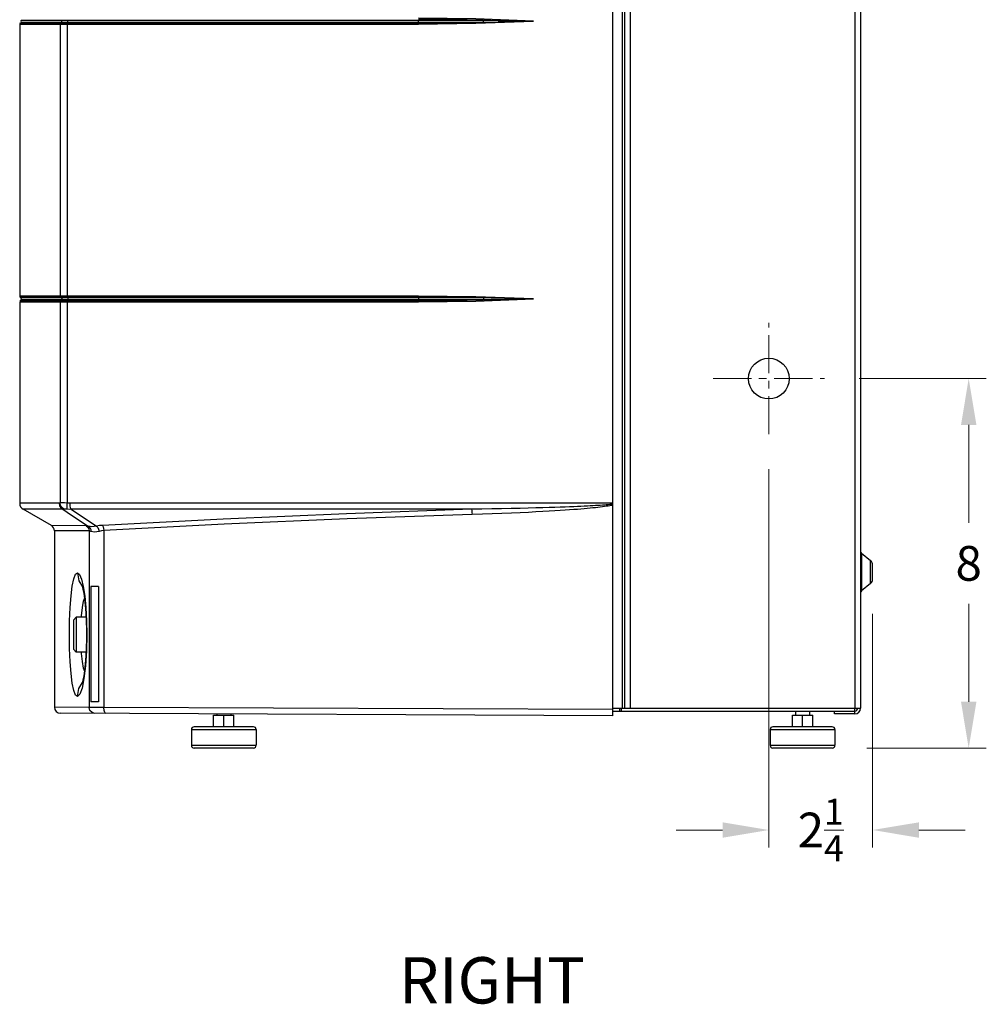
# Model space of a CAD drawing. Units: inches. Extents: x -20 to 85, y 1 to 98.
# Drawn here: x 45 to 66, y 1 to 23 of the extents above; entities that cross this region are included whole.
import ezdxf

# ---------------------------------------------------------------- set-up
doc = ezdxf.new("R2010")
doc.units = ezdxf.units.IN
doc.header["$LTSCALE"] = 2.2
doc.header["$MEASUREMENT"] = 0
doc.header["$PDMODE"] = 3
doc.header["$PDSIZE"] = 0.3125
doc.linetypes.add('CENTER', pattern=[0.6, 0.375, -0.075, 0.075, -0.075])
doc.layers.get('0').update_dxf_attribs({"linetype": 'CONTINUOUS'})
doc.layers.get('Defpoints').update_dxf_attribs({"linetype": 'CONTINUOUS'})
for name, color, linetype in [('AXIS', 7, 'CONTINUOUS'), ('CENTER-LINE', 7, 'CONTINUOUS'), ('dim', 3, 'CONTINUOUS'), ('ROUNDS', 7, 'CONTINUOUS')]:
    doc.layers.add(name, color=color, linetype=linetype)
doc.styles.add('romans', font='romans.shx')
doc.styles.get("Standard").update_dxf_attribs({"font": 'txt', "width": 0.8})
doc.dimstyles.get("Standard").update_dxf_attribs({"dimtxt": 0.1, "dimasz": 0.15, "dimexe": 0.18, "dimexo": 0.0625, "dimgap": 0.09, "dimtad": 1, "dimzin": 4, "dimdsep": 46, "dimtxsty": 'Standard', "dimcen": 0.09, "dimadec": 0, "dimazin": 0, "dimtp": 0.03, "dimtm": 0.03, "dimtfac": 1, "dimtofl": 0, "dimtmove": 0, "dimatfit": 3, "dimfxl": 1, "dimtolj": 1, "dimtzin": 4, "dimarcsym": 0})

# ---------------------------------------------------------------- blocks, each defined once
blk = doc.blocks.new('*D0')
at = {"color": 0, "lineweight": 0}
for p, q in [((63.601, 14.829), (66.343, 14.829)), ((65.963, 13.829), (65.963, 11.714)), ((65.963, 7.849), (65.963, 9.964)), ((63.766, 6.849), (66.343, 6.849))]:
    blk.add_line(p, q, dxfattribs=at)
for points in [[(65.797, 13.829), (66.13, 13.829), (65.963, 14.829)], [(65.797, 7.849), (66.13, 7.849), (65.963, 6.849)]]:
    blk.add_solid(points, dxfattribs=at)
at = {"layer": 'Defpoints', "color": 0, "lineweight": 0}
for p in [(62.851, 14.829), (65.963, 14.829), (63.016, 6.849)]:
    blk.add_point(p, dxfattribs=at)
at = {"color": 0, "lineweight": 0, "insert": (65.963, 10.839), "char_height": 0.75, "attachment_point": 5, "style": 'romans'}
blk.add_mtext('\\A1;8', dxfattribs=at)
blk = doc.blocks.new('*D1')
at = {"color": 0, "lineweight": 0}
for p, q in [((61.648, 12.876), (61.648, 4.7)), ((63.888, 9.747), (63.888, 4.7)), ((60.648, 5.08), (59.648, 5.08)), ((64.888, 5.08), (65.888, 5.08))]:
    blk.add_line(p, q, dxfattribs=at)
for points in [[(60.648, 5.246), (60.648, 4.913), (61.648, 5.08)], [(64.888, 5.246), (64.888, 4.913), (63.888, 5.08)]]:
    blk.add_solid(points, dxfattribs=at)
at = {"layer": 'Defpoints', "color": 0, "lineweight": 0}
for p in [(61.648, 13.626), (63.888, 10.497), (61.648, 5.08)]:
    blk.add_point(p, dxfattribs=at)
at = {"color": 0, "lineweight": 0, "insert": (62.768, 5.08), "char_height": 0.75, "attachment_point": 5, "style": 'romans'}
blk.add_mtext('\\A1;2{\\H0.750000x;\\S1/4;}', dxfattribs=at)

msp = doc.modelspace()

# ---------------------------------------------------------------- linework, layer by layer
at = {"color": 7, "linetype": 'Continuous'}
for p, q in [((58.27766, 7.54914), (58.27766, 45.48756)), ((58.4817, 43.33914), (58.4817, 7.71114)), ((58.52766, 43.33914), (58.52766, 7.71114)), ((58.64966, 43.33914), (58.64966, 7.71114)), ((63.50566, 43.33914), (63.50566, 7.71114)), ((63.62766, 43.33914), (63.62766, 7.71114)), ((45.49644, 22.57035), (55.48447, 22.57035)), ((45.46766, 22.48671), (45.46766, 16.61157)), ((45.46766, 22.48671), (54.07766, 22.48671)), ((45.47644, 22.50793), (54.07871, 22.50793)), ((45.49644, 22.52793), (55.48447, 22.52793)), ((46.33885, 22.48671), (46.33885, 16.61157)), ((46.49524, 22.48671), (46.49524, 16.61157)), ((54.07766, 16.61157), (45.46766, 16.61157)), ((45.47644, 16.59035), (45.49644, 16.57035)), ((54.07871, 16.59035), (45.47644, 16.59035)), ((46.34749, 16.59035), (46.36714, 16.57035)), ((46.49762, 16.59035), (46.50306, 16.57035)), ((54.07871, 16.59035), (54.08111, 16.57035)), ((45.46766, 16.48671), (54.07766, 16.48671)), ((45.46766, 16.48671), (45.46766, 12.13574)), ((45.49644, 16.52793), (45.47644, 16.50793)), ((45.47644, 16.50793), (54.07871, 16.50793)), ((55.48447, 16.57035), (45.49644, 16.57035)), ((55.48447, 16.52793), (45.49644, 16.52793)), ((46.33885, 16.48671), (46.33885, 12.14097)), ((46.36714, 16.52793), (46.34749, 16.50793)), ((46.49524, 16.48671), (46.49524, 12.14097)), ((46.50306, 16.52793), (46.49762, 16.50793)), ((54.08111, 16.52793), (54.07871, 16.50793)), ((46.32673, 12.13574), (45.46766, 12.13574)), ((58.27766, 12.13574), (46.55824, 12.13574)), ((46.15266, 11.65365), (45.54266, 12.00584)), ((46.40044, 12.00584), (45.54266, 12.00584)), ((55.22362, 12.00584), (46.57853, 12.00584)), ((58.27766, 12.09981), (58.24538, 12.0914)), ((58.27766, 12.11722), (58.24554, 12.11262)), ((46.90252, 11.65146), (46.15266, 11.65365)), ((46.96651, 11.53888), (46.21766, 11.54107)), ((46.21766, 11.54107), (46.21766, 7.7312)), ((46.96651, 11.53888), (46.96651, 7.72794)), ((47.28478, 11.54739), (47.28478, 7.72691)), ((47.17294, 10.34164), (47.00395, 10.34164)), ((47.00395, 10.34164), (47.00395, 7.84731)), ((47.17294, 10.34164), (47.17294, 7.84731)), ((46.68766, 9.67414), (46.62766, 9.61414)), ((46.62766, 9.61414), (46.62766, 8.98414)), ((46.68766, 9.67414), (46.68766, 8.92414)), ((46.91887, 9.29914), (46.91117, 8.94866)), ((46.68766, 8.92414), (46.62766, 8.98414)), ((46.96651, 7.72794), (46.21766, 7.7312)), ((47.28478, 7.72691), (46.96651, 7.72794)), ((47.17294, 7.84731), (47.00395, 7.84731)), ((58.27766, 7.6791), (47.28478, 7.72691)), ((58.27766, 7.70914), (58.4197, 7.70914)), ((58.58866, 7.71114), (63.62766, 7.71114)), ((63.50566, 7.58914), (63.50566, 7.70914)), ((58.27766, 7.54914), (46.34709, 7.6012)), ((49.65661, 7.55914), (50.09471, 7.55914)), ((49.65661, 7.30914), (49.65661, 7.55914)), ((49.87566, 7.30914), (49.87566, 7.55914)), ((50.09471, 7.30914), (50.09471, 7.55914)), ((58.27766, 7.64914), (58.4197, 7.64914)), ((62.15661, 7.55914), (62.59471, 7.55914)), ((62.15661, 7.30914), (62.15661, 7.55914)), ((62.37566, 7.30914), (62.37566, 7.55914)), ((62.59471, 7.30914), (62.59471, 7.55914)), ((63.06766, 7.58914), (63.06766, 7.64914)), ((63.50566, 7.58914), (63.06766, 7.58914))]:
    msp.add_line(p, q, dxfattribs=at)
for points in [[(46.36714, 22.52793), (46.37477, 22.54137), (46.37477, 22.5569), (46.36714, 22.57035)], [(46.50306, 22.52793), (46.50517, 22.54137), (46.50517, 22.5569), (46.50306, 22.57035)], [(56.56528, 22.54914), (55.31995, 22.59596), (54.07766, 22.61157)], [(54.07766, 22.48671), (55.31996, 22.50232), (56.56528, 22.54914)], [(55.48447, 22.57035), (54.78125, 22.58535), (54.07871, 22.59035)], [(54.08111, 22.52793), (54.08205, 22.54137), (54.08205, 22.5569), (54.08111, 22.57035)], [(55.48447, 22.57035), (55.64743, 22.5679), (55.79806, 22.5654), (55.93724, 22.56288), (56.06556, 22.56039), (56.18363, 22.55796), (56.29204, 22.5556), (56.39138, 22.55334), (56.48227, 22.55118), (56.56529, 22.54914)], [(55.48447, 22.52793), (55.4854, 22.54137), (55.4854, 22.5569), (55.48447, 22.57035)], [(55.48447, 22.52793), (55.64743, 22.53038), (55.79806, 22.53288), (55.93724, 22.53539), (56.06556, 22.53788), (56.18363, 22.54032), (56.29204, 22.54268), (56.39138, 22.54494), (56.48227, 22.5471), (56.56529, 22.54914)], [(46.34749, 22.50793), (46.3428, 22.50171), (46.33986, 22.49448), (46.33885, 22.48671)], [(46.49762, 22.50793), (46.49633, 22.50171), (46.49551, 22.49448), (46.49524, 22.48671)], [(54.07871, 22.50793), (54.07814, 22.50171), (54.07778, 22.49448), (54.07766, 22.48671)], [(54.07871, 22.50793), (54.78125, 22.51293), (55.48447, 22.52793)], [(46.34749, 16.59035), (46.3428, 16.59657), (46.33986, 16.6038), (46.33885, 16.61157)], [(46.49762, 16.59035), (46.49633, 16.59657), (46.49551, 16.6038), (46.49524, 16.61157)], [(56.56528, 16.54914), (55.31995, 16.59596), (54.07766, 16.61157)], [(54.07871, 16.59035), (54.07814, 16.59657), (54.07778, 16.6038), (54.07766, 16.61157)], [(55.48447, 16.57035), (54.78125, 16.58535), (54.07871, 16.59035)], [(46.34749, 16.50793), (46.3428, 16.50171), (46.33986, 16.49448), (46.33885, 16.48671)], [(46.36714, 16.57035), (46.37477, 16.5569), (46.37477, 16.54137), (46.36714, 16.52793)], [(46.49762, 16.50793), (46.49633, 16.50171), (46.49551, 16.49448), (46.49524, 16.48671)], [(46.50306, 16.57035), (46.50517, 16.5569), (46.50517, 16.54137), (46.50306, 16.52793)], [(54.07766, 16.48671), (55.31996, 16.50232), (56.56528, 16.54914)], [(54.07871, 16.50793), (54.07814, 16.50171), (54.07778, 16.49448), (54.07766, 16.48671)], [(54.07871, 16.50793), (54.78125, 16.51293), (55.48447, 16.52793)], [(54.08111, 16.57035), (54.08205, 16.5569), (54.08205, 16.54137), (54.08111, 16.52793)], [(56.56529, 16.54914), (56.48227, 16.55118), (56.39138, 16.55334), (56.29204, 16.5556), (56.18363, 16.55796), (56.06556, 16.56039), (55.93724, 16.56288), (55.79806, 16.5654), (55.64743, 16.5679), (55.48447, 16.57035)], [(55.48447, 16.57035), (55.4854, 16.5569), (55.4854, 16.54137), (55.48447, 16.52793)], [(56.56529, 16.54914), (56.48227, 16.5471), (56.39138, 16.54494), (56.29204, 16.54268), (56.18363, 16.54032), (56.06556, 16.53788), (55.93724, 16.53539), (55.79806, 16.53288), (55.64743, 16.53038), (55.48447, 16.52793)], [(46.33885, 12.14097), (46.33269, 12.13703), (46.32673, 12.13574)], [(46.40044, 12.00584), (46.36122, 12.03932), (46.33562, 12.08444), (46.32673, 12.13574)], [(46.49524, 12.14097), (46.43601, 12.14332), (46.38832, 12.14394), (46.35589, 12.14308), (46.33885, 12.14097)], [(46.42712, 12.00705), (46.38162, 12.03971), (46.35076, 12.08653), (46.33885, 12.14097)], [(46.4982, 12.00705), (46.49085, 12.03971), (46.48981, 12.08653), (46.49524, 12.14097)], [(46.55824, 12.13574), (46.52723, 12.13704), (46.49524, 12.14097)], [(46.57853, 12.00584), (46.56773, 12.03932), (46.56069, 12.08444), (46.55824, 12.13574)], [(46.42712, 12.00705), (46.41342, 12.0047), (46.40044, 12.00584)], [(46.40044, 12.00584), (46.58564, 11.88271), (46.77012, 11.76026), (46.95392, 11.63847)], [(46.4982, 12.00705), (46.47364, 12.00883), (46.45264, 12.00928), (46.43699, 12.00866), (46.42712, 12.00705)], [(46.57853, 12.00585), (46.53877, 12.00472), (46.4982, 12.00704)], [(46.57853, 12.00584), (46.76225, 11.88419), (46.94528, 11.7632), (47.12764, 11.64287)], [(55.22362, 12.00584), (52.52288, 11.91179), (49.86285, 11.7964), (47.25642, 11.65997)], [(58.24554, 12.11262), (58.2112, 12.10856), (58.17476, 12.10482), (58.13611, 12.1013), (58.0951, 12.09792), (58.05155, 12.09463), (58.00529, 12.09141), (57.95614, 12.08823), (57.90392, 12.08507), (57.84844, 12.08192), (57.78951, 12.07877), (57.72697, 12.07561), (57.6606, 12.07243), (57.58988, 12.06922), (57.51396, 12.06595), (57.43195, 12.06259), (57.34295, 12.05913), (57.2461, 12.05554), (57.1405, 12.05183), (57.02527, 12.04799), (56.89952, 12.04402), (56.76239, 12.03992), (56.61299, 12.0357), (56.4504, 12.03137), (56.27344, 12.02695), (56.08103, 12.02246), (55.87493, 12.01797), (55.665, 12.01373), (55.44933, 12.00971), (55.22362, 12.00584)], [(55.22362, 12.00584), (55.22966, 11.97684), (55.23421, 11.93773), (55.23671, 11.89325)], [(58.24538, 12.0914), (58.21096, 12.08394), (58.17445, 12.07707), (58.13574, 12.07057), (58.09467, 12.06433), (58.05108, 12.05825), (58.00479, 12.05228), (57.95562, 12.04637), (57.9034, 12.04051), (57.84794, 12.03466), (57.78906, 12.02881), (57.7266, 12.02294), (57.66032, 12.01704), (57.58969, 12.01107), (57.51385, 12.00498), (57.43193, 11.99873), (57.34306, 11.99228), (57.24638, 11.98561), (57.14101, 11.97871), (57.0261, 11.97156), (56.90078, 11.96417), (56.76419, 11.95655), (56.61549, 11.9487), (56.45374, 11.94066), (56.27781, 11.93245), (56.08669, 11.9241), (55.8822, 11.91577), (55.67409, 11.90791), (55.46032, 11.90044), (55.23671, 11.89325)], [(55.23671, 11.89325), (52.54132, 11.79921), (49.88634, 11.68382), (47.28478, 11.54739)], [(46.95392, 11.63847), (46.92273, 11.64819), (46.90252, 11.65146)], [(46.90252, 11.65146), (46.93657, 11.62244), (46.9588, 11.58334), (46.96651, 11.53888)], [(46.95392, 11.63847), (46.98432, 11.60982), (47.00291, 11.57066), (47.00734, 11.52589)], [(47.12764, 11.64289), (47.02535, 11.6306), (46.95393, 11.63849)], [(47.00734, 11.52589), (46.98253, 11.53562), (46.96651, 11.53888)], [(47.18243, 11.53028), (47.08138, 11.51381), (47.00734, 11.52589)], [(47.25642, 11.65997), (47.19079, 11.65383), (47.12764, 11.64287)], [(47.12764, 11.64289), (47.152, 11.6144), (47.17108, 11.5752), (47.18245, 11.53028)], [(47.28478, 11.54739), (47.23235, 11.5412), (47.18243, 11.53028)], [(47.25642, 11.65996), (47.26996, 11.63099), (47.27982, 11.59189), (47.28479, 11.54739)], [(46.54087, 9.29914), (46.54484, 9.59897), (46.55668, 9.88344), (46.57614, 10.13761), (46.60279, 10.34891), (46.63593, 10.50687), (46.67468, 10.60384), (46.71776, 10.63372)], [(46.71776, 10.63372), (46.75936, 10.59711), (46.80038, 10.49826), (46.83844, 10.34161)], [(46.71776, 10.63372), (46.747, 10.46328), (46.82199, 10.33098)], [(46.81235, 10.3641), (46.81185, 10.36527), (46.81949, 10.3412), (46.83433, 10.28044), (46.85139, 10.1897), (46.86837, 10.07283), (46.88382, 9.93257), (46.89667, 9.77172), (46.906, 9.59352), (46.91103, 9.40153), (46.91171, 9.29914)], [(46.83844, 10.34161), (46.87129, 10.13388), (46.89684, 9.88332)], [(46.80132, 9.67414), (46.80328, 9.70726), (46.82256, 9.88223), (46.84894, 10.02531), (46.86697, 10.08244)], [(46.89684, 9.88332), (46.9132, 9.60047), (46.91887, 9.29914)], [(46.71776, 7.96456), (46.6746, 7.99457), (46.63582, 8.09182), (46.6027, 8.24992), (46.57609, 8.46118), (46.55665, 8.71525), (46.54483, 8.99954), (46.54087, 9.29914)], [(46.91171, 9.29914), (46.91112, 9.20411), (46.90623, 9.01064), (46.89697, 8.83112), (46.88414, 8.66907), (46.86865, 8.52771), (46.85162, 8.40991), (46.83446, 8.31843), (46.81953, 8.2572), (46.81558, 8.24394)], [(46.91117, 8.94866), (46.88922, 8.62683), (46.85559, 8.35424)], [(46.86694, 8.51591), (46.84887, 8.57326), (46.82252, 8.71633), (46.80327, 8.89127), (46.80131, 8.92414)], [(46.85559, 8.35424), (46.81347, 8.14599), (46.76631, 8.01344), (46.71776, 7.96456)], [(46.71776, 7.96456), (46.747, 8.135), (46.822, 8.26732)], [(47.09396, 7.59794), (47.03019, 7.61554), (46.98357, 7.6631), (46.96651, 7.72794)], [(47.32948, 7.59691), (47.30695, 7.6144), (47.29059, 7.66197), (47.28479, 7.72691)]]:
    msp.add_lwpolyline(points, dxfattribs=at)
for centre, radius, start, end in [((45.47523, 22.54914), 0.03, 314.999999, 45.000001), ((45.49766, 22.48671), 0.03, 135.000001, 157.499985), ((45.49766, 16.61157), 0.03, 180, 224.999999), ((45.49766, 16.48671), 0.03, 135.000001, 157.499985), ((45.47523, 16.54914), 0.03, 314.999999, 45.000001), ((45.61766, 12.13574), 0.15, 180, 240.000004), ((46.08766, 11.54107), 0.13, 0, 60), ((46.34766, 7.7312), 0.13, 180, 269.75), ((63.50566, 7.71114), 0.122, 270, 0), ((63.50566, 7.71114), 0.062, 270, 0)]:
    msp.add_arc(centre, radius, start, end, dxfattribs=at)
at = {"layer": 'AXIS', "color": 3, "linetype": 'Continuous'}
for p, q in [((63.84231, 10.89576), (63.6507, 11.05053)), ((63.84231, 10.40252), (63.6507, 10.24775))]:
    msp.add_line(p, q, dxfattribs=at)
at = {"layer": 'AXIS', "color": 7, "linetype": 'Continuous'}
for p, q in [((46.90178, 9.67414), (46.68766, 9.67414)), ((46.90177, 8.92414), (46.68766, 8.92414)), ((58.4197, 7.70914), (63.50566, 7.70914)), ((58.4197, 7.70914), (58.4197, 7.64914)), ((58.46566, 7.64914), (58.46566, 7.70914)), ((49.72366, 7.58646), (49.72366, 7.55914)), ((50.02766, 7.58514), (50.02766, 7.55914)), ((58.4197, 7.64914), (63.50566, 7.64914)), ((62.22366, 7.64914), (62.22366, 7.55914)), ((62.52766, 7.64914), (62.52766, 7.55914)), ((49.17566, 7.24914), (49.17566, 6.90914)), ((50.57566, 7.24914), (50.57566, 6.90914)), ((61.67566, 7.24914), (61.67566, 6.90914)), ((63.07566, 7.24914), (63.07566, 6.90914))]:
    msp.add_line(p, q, dxfattribs=at)
msp.add_circle((61.64766, 14.82914), 0.44, dxfattribs=at)
at = {"layer": 'CENTER-LINE', "color": 2, "linetype": 'CENTER', "lineweight": 0}
for p, q in [((61.64766, 13.62563), (61.64766, 16.03265)), ((60.44415, 14.82914), (62.85116, 14.82914))]:
    msp.add_line(p, q, dxfattribs=at)
at = {"layer": 'ROUNDS', "color": 3, "linetype": 'Continuous'}
for p, q in [((63.6507, 11.05053), (63.6507, 10.24775)), ((63.84232, 10.75222), (63.84231, 10.89576)), ((63.84232, 10.55001), (63.84232, 10.75222)), ((63.88766, 10.49743), (63.88766, 10.80085)), ((63.84231, 10.40252), (63.84232, 10.55001))]:
    msp.add_line(p, q, dxfattribs=at)
at = {"layer": 'ROUNDS', "color": 7, "linetype": 'Continuous'}
for p, q in [((49.17566, 7.24914), (50.57566, 7.24914)), ((50.51566, 7.30914), (49.23566, 7.30914)), ((61.67566, 7.24914), (63.07566, 7.24914)), ((63.01566, 7.30914), (61.73566, 7.30914)), ((49.17566, 6.90914), (50.57566, 6.90914)), ((50.51566, 6.84914), (49.23566, 6.84914)), ((61.67566, 6.90914), (63.07566, 6.90914)), ((63.01566, 6.84914), (61.73566, 6.84914))]:
    msp.add_line(p, q, dxfattribs=at)
for centre, radius, start, end in [((63.68966, 11.09876), 0.062, 180, 231.072456), ((63.76566, 10.80085), 0.122, 0, 51.072456), ((63.76566, 10.49743), 0.122, 308.927544, 0), ((63.68966, 10.19952), 0.062, 128.927546, 179.999999), ((49.23566, 7.24914), 0.06, 89.999999, 180), ((50.51566, 7.24914), 0.06, 0, 90.000001), ((61.73566, 7.24914), 0.06, 89.999999, 180), ((63.01566, 7.24914), 0.06, 0, 90.000001), ((49.23566, 6.90914), 0.06, 180, 270), ((50.51566, 6.90914), 0.06, 270, 0), ((61.73566, 6.90914), 0.06, 180, 270), ((63.01566, 6.90914), 0.06, 270, 0)]:
    msp.add_arc(centre, radius, start, end, dxfattribs=at)

# ---------------------------------------------------------------- texts
at = {"layer": 'dim', "lineweight": 0, "style": 'romans'}
msp.add_text('%%URIGHT', height=1, dxfattribs=at).set_placement((53.6571, 1.33347))

# ---------------------------------------------------------------- dimensions: what is measured, and where the dimension line sits
at = {"color": 3, "lineweight": 0}
dim = msp.add_linear_dim(base=(65.96349, 14.82914), p1=(63.01566, 6.84914), p2=(62.85116, 14.82914), angle=90, dimstyle='Standard', override={"dimtxt": 0.75, "dimasz": 1, "dimexe": 0.38, "dimexo": 0.75, "dimgap": 0.5, "dimtad": 0, "dimtih": 1, "dimtoh": 1, "dimdec": 4, "dimzin": 0, "dimdsep": 0, "dimlunit": 5, "dimtxsty": 'romans', "dimcen": 0.36, "dimtp": 0, "dimtm": 0, "dimtfac": 0.75, "dimtdec": 4, "dimtzin": 0, "dimlwd": 0, "dimlwe": 0}, dxfattribs=at)
dim.commit()
dim.dimension.update_dxf_attribs({"geometry": '*D0', "text_midpoint": (65.96349, 10.83914)})
dim = msp.add_linear_dim(base=(61.64766, 5.07953), p1=(63.88766, 10.49743), p2=(61.64766, 13.62563), dimstyle='Standard', override={"dimtxt": 0.75, "dimasz": 1, "dimexe": 0.38, "dimexo": 0.75, "dimgap": 0.5, "dimtad": 0, "dimtih": 1, "dimtoh": 1, "dimdec": 4, "dimzin": 0, "dimdsep": 0, "dimlunit": 5, "dimtxsty": 'romans', "dimcen": 0.36, "dimtp": 0, "dimtm": 0, "dimtfac": 0.75, "dimtdec": 4, "dimtzin": 0, "dimlwd": 0, "dimlwe": 0}, dxfattribs=at)
dim.commit()
dim.dimension.update_dxf_attribs({"geometry": '*D1', "text_midpoint": (62.76766, 5.07953)})

doc.saveas('drawing.dxf')
